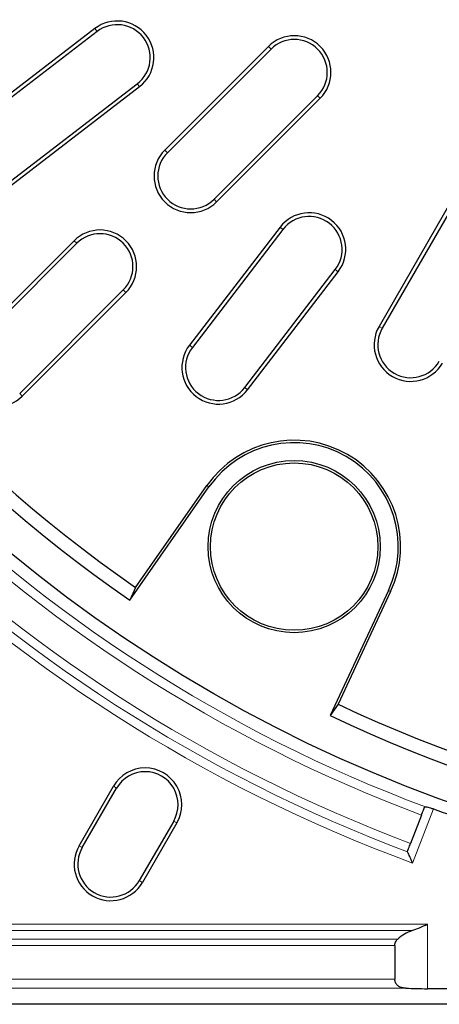
# Model space of a CAD drawing. Units: millimetres. Extents: x 0 to 420, y 0 to 297.
# Drawn here: x 83 to 99, y 131 to 167 of the extents above; entities that cross this region are included whole.
import ezdxf

# ---------------------------------------------------------------- set-up
doc = ezdxf.new("R2010")
doc.units = ezdxf.units.MM

msp = doc.modelspace()

# ---------------------------------------------------------------- linework, layer by layer
at = {"color": 7, "linetype": 'Continuous', "lineweight": 25}
for p, q in [((86.2367, 166.3869), (77.642, 159.792)), ((86.3183, 166.2806), (77.7236, 159.6857)), ((92.5506, 165.7331), (88.7793, 161.9619)), ((92.6453, 165.6384), (88.8741, 161.8672)), ((79.1839, 157.7826), (87.7785, 164.3776)), ((79.2654, 157.6764), (87.8601, 164.2713)), ((90.5702, 160.171), (94.3414, 163.9423)), ((90.6649, 160.0763), (94.4362, 163.8475)), ((99.2422, 160.1597), (96.5756, 155.5409)), ((99.3583, 160.0927), (96.6916, 155.4739)), ((92.9743, 159.157), (89.6769, 154.8597)), ((93.0806, 159.0755), (89.7831, 154.7781)), ((85.4795, 158.6621), (81.7083, 154.8908)), ((85.5742, 158.5673), (81.803, 154.7961)), ((91.6862, 153.3179), (94.9836, 157.6152)), ((91.7925, 153.2363), (95.0899, 157.5337)), ((83.4991, 153.0999), (87.2704, 156.8712)), ((83.5939, 153.0052), (87.3651, 156.7764)), ((87.5028, 145.5802), (90.3852, 149.6967)), ((87.7171, 146.04), (90.313, 149.7473)), ((87.7171, 146.04), (87.5028, 145.5802)), ((96.9189, 145.9245), (94.7951, 141.37)), ((96.9988, 145.8872), (95.0861, 141.7854)), ((95.0861, 141.7854), (94.7951, 141.37)), ((85.6589, 136.6327), (86.9089, 138.7977)), ((85.7749, 136.5657), (87.0249, 138.7308)), ((98.1224, 137.7511), (97.7228, 136.7198)), ((89.1023, 137.5314), (87.8523, 135.3663)), ((89.2183, 137.4644), (87.9683, 135.2993)), ((97.6154, 136.4154), (97.6178, 136.4489)), ((97.1519, 133.0016), (97.1519, 131.7784)), ((100.1222, 131.4292), (98.3352, 131.4292)), ((174.3976, 130.8606), (59.7296, 130.8606))]:
    msp.add_line(p, q, dxfattribs=at)
at = {"color": 8, "linetype": 'Continuous', "lineweight": 18}
for p, q in [((86.3183, 166.2806), (86.2367, 166.3869)), ((92.6453, 165.6384), (92.5506, 165.7331)), ((87.7785, 164.3776), (87.8601, 164.2713)), ((94.3414, 163.9423), (94.4362, 163.8475)), ((88.8741, 161.8672), (88.7793, 161.9619)), ((90.5702, 160.171), (90.6649, 160.0763)), ((93.0806, 159.0755), (92.9743, 159.157)), ((85.5742, 158.5673), (85.4795, 158.6621)), ((94.9836, 157.6152), (95.0899, 157.5337)), ((87.2704, 156.8712), (87.3651, 156.7764)), ((96.6916, 155.4739), (96.5756, 155.5409)), ((89.7831, 154.7781), (89.6769, 154.8597)), ((83.4991, 153.0999), (83.5939, 153.0052)), ((91.6862, 153.3179), (91.7925, 153.2363)), ((90.313, 149.7473), (90.3852, 149.6967)), ((96.9988, 145.8872), (96.9189, 145.9245)), ((86.9089, 138.7977), (87.0249, 138.7308)), ((98.5626, 137.9736), (97.799, 136.003)), ((89.2183, 137.4644), (89.1023, 137.5314)), ((85.7749, 136.5657), (85.6589, 136.6327)), ((87.9683, 135.2993), (87.8523, 135.3663)), ((63.3057, 133.7777), (98.3352, 133.7777)), ((98.3352, 133.7777), (98.3352, 131.4292)), ((97.776, 133.542), (63.3057, 133.542)), ((63.001, 133.2373), (97.2553, 133.2373)), ((97.1519, 133.0016), (63.001, 133.0016)), ((60.4815, 131.7784), (97.1519, 131.7784)), ((97.5557, 131.4464), (60.3154, 131.4464))]:
    msp.add_line(p, q, dxfattribs=at)
at = {"color": 7, "linetype": 'Continuous', "lineweight": 25}
for centre, radius in [((117.0636, 188.3606), 53.25), ((93.4871, 147.5248), 3.1344), ((93.4871, 147.5248), 3.0467)]:
    msp.add_circle(centre, radius, dxfattribs=at)
for centre, radius, start, end in [((117.0636, 188.3606), 52, 124.64411, 235.35589), ((117.0636, 188.3606), 51.5, 124.73874, 235.26126), ((117.0636, 188.3606), 52, 244.64411, 355.35589), ((117.0636, 188.3606), 51.5, 244.73874, 355.26126), ((87.0484, 165.3291), 1.3333, 307.5, 127.5), ((87.0484, 165.3291), 1.1994, 307.5, 127.5), ((93.4934, 164.7903), 1.3333, 315, 135), ((93.4934, 164.7903), 1.1994, 315, 135), ((89.7221, 161.0191), 1.3333, 135, 315), ((89.7221, 161.0191), 1.1994, 135, 315), ((94.0321, 158.3453), 1.3333, 322.5, 142.5), ((94.0321, 158.3453), 1.1994, 322.5, 142.5), ((86.4223, 157.7193), 1.3333, 315, 135), ((86.4223, 157.7193), 1.1994, 315, 135), ((97.7303, 154.8742), 1.3333, 150, 330), ((97.7303, 154.8742), 1.1994, 150, 330), ((82.6511, 153.948), 1.3333, 135, 315), ((90.7347, 154.048), 1.3333, 142.5, 322.5), ((90.7347, 154.048), 1.1994, 142.5, 322.5), ((93.4871, 147.5248), 3.8748, 335, 145), ((93.4871, 147.5248), 3.7867, 335, 145), ((88.0636, 138.1311), 1.3333, 330, 150), ((88.0636, 138.1311), 1.1994, 330, 150), ((117.0636, 188.3606), 53.6762, 249.83785, 252.65898), ((86.8136, 135.966), 1.3333, 150, 330), ((86.8136, 135.966), 1.1994, 150, 330), ((98.3352, 131.9895), 1.6502, 109.80764, 130.87278)]:
    msp.add_arc(centre, radius, start, end, dxfattribs=at)
at = {"color": 8, "linetype": 'Continuous', "lineweight": 18}
for radius, start, end in [(53.708, 200.46058, 249.50708), (54.0378, 200.49001, 249.48106), (55.7892, 200.18921, 249.79925), (55.4664, 200.51121, 249.47418), (55.1437, 200.51444, 249.46778)]:
    msp.add_arc((117.0636, 188.3606), radius, start, end, dxfattribs=at)
at = {"color": 7, "linetype": 'Continuous', "lineweight": 25}
msp.add_ellipse((98.3352, 131.5736), major_axis=(1.6502, 0), ratio=0.0874887, start_param=4.2203989, end_param=4.712389, dxfattribs=at)
for points, knots in [([(98.1224, 137.7511), (98.133, 137.7783), (98.157, 137.8404), (98.1917, 137.9298), (98.2153, 137.9908), (98.2249, 138.0155), (98.2274, 138.0221)], [0, 0, 0, 0, 0.2481193, 0.5665424, 0.8849555, 1, 1, 1, 1]), ([(98.2274, 138.0221), (98.2331, 138.0329), (98.2415, 138.049), (98.2561, 138.0508), (98.2609, 138.0514)], [0, 0, 0, 0, 0.67520724, 1, 1, 1, 1]), ([(98.2609, 138.0514), (98.278, 138.0503), (98.3123, 138.0481), (98.399, 138.0273), (98.4865, 138.0008), (98.5421, 137.9809), (98.5626, 137.9736)], [0, 0, 0, 0, 0.2797552, 0.5595859, 0.8374622, 1, 1, 1, 1]), ([(97.6178, 136.4489), (97.6194, 136.453), (97.6279, 136.4748), (97.6491, 136.5297), (97.6846, 136.6213), (97.7105, 136.688), (97.7228, 136.7198)], [0, 0, 0, 0, 0.0727845, 0.3912809, 0.7097906, 1, 1, 1, 1]), ([(97.799, 136.003), (97.7988, 136.0035), (97.7808, 136.0436), (97.7385, 136.138), (97.682, 136.2644), (97.6361, 136.3679), (97.6218, 136.4007), (97.6154, 136.4154)], [0, 0, 0, 0, 0.0027211, 0.2419706, 0.5674615, 0.8052093, 1, 1, 1, 1]), ([(97.776, 133.542), (97.8666, 133.5771), (98.0504, 133.6485), (98.2386, 133.7343), (98.3342, 133.7773), (98.3352, 133.7777)], [0, 0, 0, 0, 0.4901342, 0.9946491, 1, 1, 1, 1]), ([(97.1519, 133.0016), (97.1541, 133.0308), (97.1586, 133.0891), (97.1941, 133.1737), (97.2333, 133.2144), (97.2553, 133.2373)], [0, 0, 0, 0, 0.3056075, 0.6102018, 1, 1, 1, 1]), ([(97.5557, 131.4464), (97.4835, 131.4538), (97.372, 131.4653), (97.2534, 131.5362), (97.1911, 131.6127), (97.1575, 131.696), (97.1537, 131.7522), (97.1519, 131.7784)], [0, 0, 0, 0, 0.3751494, 0.5800505, 0.7480937, 0.8827046, 1, 1, 1, 1])]:
    msp.add_open_spline(points, degree=3, knots=knots, dxfattribs=at)

doc.saveas('drawing.dxf')
